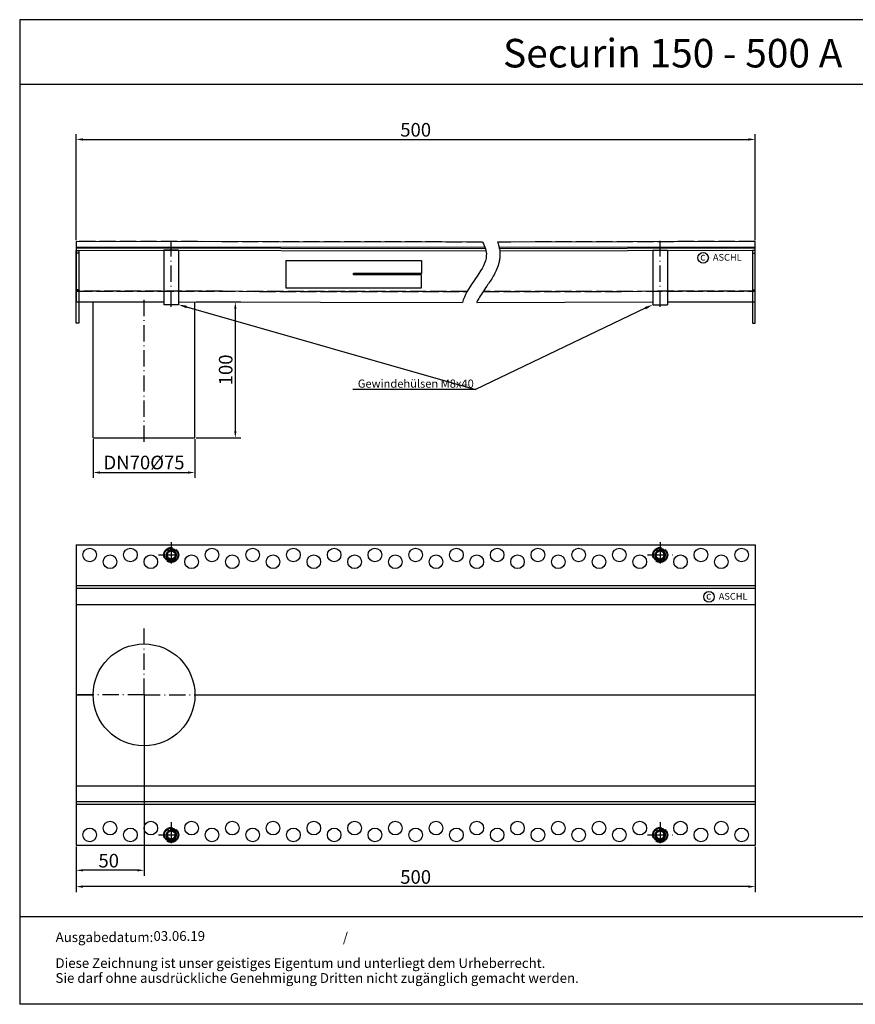
# Model space of a CAD drawing. Units: inches. Extents: x 2465 to 3427, y 442 to 1167.
import ezdxf
from ezdxf import colors
from ezdxf.entities.mleader import LeaderData, LeaderLine
from ezdxf.enums import TextEntityAlignment as Align
from ezdxf.math import Vec2, Vec3

# ---------------------------------------------------------------- set-up
doc = ezdxf.new("R2010")
doc.units = ezdxf.units.IN
doc.linetypes.add('ACAD_ISO02W100', pattern=[15, 12, -3])
doc.linetypes.add('ACAD_ISO10W100', pattern=[18.5, 12, -3, 0.5, -3])
doc.layers.add('AM_0N', color=7, linetype='Continuous', lineweight=50)
doc.layers.add('AM_4N', color=3, linetype='Continuous', lineweight=25)
for name, color, linetype in [('MITTE', 5, 'ACAD_ISO10W100'), ('RAHMEN', 7, 'Continuous'), ('VERDECKT', 2, 'ACAD_ISO02W100')]:
    doc.layers.add(name, color=color, linetype=linetype)
doc.styles.get("Standard").update_dxf_attribs({"font": 'arial.ttf'})
doc.dimstyles.new('Standard$0', dxfattribs={"dimtxt": 0.18, "dimasz": 0.18, "dimexe": 0.18, "dimexo": 0.0625, "dimgap": 0.09, "dimtad": 0, "dimtih": 1, "dimtoh": 1, "dimdec": 4, "dimzin": 0, "dimdsep": 46, "dimtxsty": 'Standard', "dimcen": 0.09, "dimadec": 0, "dimazin": 0, "dimtfac": 1, "dimtdec": 4, "dimtofl": 0, "dimtmove": 0, "dimatfit": 3, "dimfxl": 1, "dimtolj": 1, "dimtzin": 0, "dimarcsym": 0})

# ---------------------------------------------------------------- blocks, each defined once
blk = doc.blocks.new('A$C479E20571')
at = {"color": 2}
for p, q in [((-2, 0), (-2, -53.5)), ((0, 0), (-2, 0)), ((0, -53.5), (0, 0)), ((-2, -2), (0, -2)), ((-2, -28.93693973998396), (0, -28.93693973998396)), ((-2, -53.5), (0, -53.5))]:
    blk.add_line(p, q, dxfattribs=at)
blk = doc.blocks.new('*D11')
at = {"color": 1, "linetype": 'ByBlock', "lineweight": -2, "transparency": 16777216}
for p, q in [((2507.016644960624, 1004.808423670338), (2507.016644960624, 1082.892002925145)), ((3007.016644960624, 1004.808423670338), (3007.016644960624, 1082.892002925145)), ((2512.016644960624, 1078.892002925145), (3002.016644960624, 1078.892002925145))]:
    blk.add_line(p, q, dxfattribs=at)
at = {"color": 1, "transparency": 16777216}
for points in [[(2512.016644960624, 1079.725336258479), (2512.016644960624, 1078.058669591812), (2507.016644960624, 1078.892002925145)], [(3002.016644960624, 1079.725336258479), (3002.016644960624, 1078.058669591812), (3007.016644960624, 1078.892002925145)]]:
    blk.add_solid(points, dxfattribs=at)
at = {"layer": 'DEFPOINTS', "color": 0, "transparency": 16777216}
for p in [(3007.016644960624, 1078.892002925145), (2507.016644960624, 1003.808423670338), (3007.016644960624, 1003.808423670338)]:
    blk.add_point(p, dxfattribs=at)
at = {"color": 2, "transparency": 16777216, "insert": (2757.016644960624, 1085.997732802362), "char_height": 10, "attachment_point": 5}
blk.add_mtext('\\A1;500', dxfattribs=at)
blk = doc.blocks.new('*D12')
at = {"color": 1, "linetype": 'ByBlock', "lineweight": -2, "transparency": 16777216}
for p, q in [((2519.516644960625, 858.3078886808344), (2519.516644960625, 829.7952041683034)), ((2594.516644960625, 858.3078886808344), (2594.516644960625, 829.7952041683034)), ((2524.516644960625, 833.7952041683034), (2589.516644960625, 833.7952041683034))]:
    blk.add_line(p, q, dxfattribs=at)
at = {"color": 1, "transparency": 16777216}
for points in [[(2524.516644960625, 834.6285375016367), (2524.516644960625, 832.96187083497), (2519.516644960625, 833.7952041683034)], [(2589.516644960625, 834.6285375016367), (2589.516644960625, 832.96187083497), (2594.516644960625, 833.7952041683034)]]:
    blk.add_solid(points, dxfattribs=at)
at = {"layer": 'DEFPOINTS', "color": 0, "transparency": 16777216}
for p in [(2519.516644960625, 859.3078886808344), (2594.516644960625, 859.3078886808344), (2594.516644960625, 833.7952041683034)]:
    blk.add_point(p, dxfattribs=at)
at = {"color": 2, "transparency": 16777216, "insert": (2557.016644960625, 841.180606623965), "char_height": 10, "attachment_point": 5}
blk.add_mtext('\\A1;DN70%%c75', dxfattribs=at)
blk = doc.blocks.new('*D13')
at = {"color": 1, "linetype": 'ByBlock', "lineweight": -2, "transparency": 16777216}
for p, q in [((2595.516644960626, 959.3078886808348), (2628.247243981226, 959.3078886808348)), ((2624.247243981226, 954.3078886808348), (2624.247243981226, 864.3078886808348)), ((2595.516644960626, 859.3078886808348), (2628.247243981226, 859.3078886808348))]:
    blk.add_line(p, q, dxfattribs=at)
at = {"color": 1, "transparency": 16777216}
for points in [[(2623.413910647892, 954.3078886808348), (2625.080577314559, 954.3078886808348), (2624.247243981226, 959.3078886808348)], [(2623.413910647892, 864.3078886808348), (2625.080577314559, 864.3078886808348), (2624.247243981226, 859.3078886808348)]]:
    blk.add_solid(points, dxfattribs=at)
at = {"layer": 'DEFPOINTS', "color": 0, "transparency": 16777216}
for p in [(2594.516644960626, 959.3078886808348), (2594.516644960626, 859.3078886808348), (2624.247243981226, 859.3078886808348)]:
    blk.add_point(p, dxfattribs=at)
at = {"color": 2, "transparency": 16777216, "insert": (2617.141514104008, 909.3078886808348), "char_height": 10, "attachment_point": 5, "rotation": 90}
blk.add_mtext('\\A1;100', dxfattribs=at)
blk = doc.blocks.new('*D26')
at = {"color": 1, "linetype": 'ByBlock', "lineweight": -2, "transparency": 16777216}
for p, q in [((2507.016644960624, 558.6482916064876), (2507.016644960624, 525.0976412895368)), ((3007.016644960624, 558.6482916064858), (3007.016644960624, 525.0976412895368)), ((3002.016644960624, 529.0976412895368), (2512.016644960624, 529.0976412895368))]:
    blk.add_line(p, q, dxfattribs=at)
at = {"color": 1, "transparency": 16777216}
for points in [[(2512.016644960624, 529.9309746228702), (2512.016644960624, 528.2643079562034), (2507.016644960624, 529.0976412895368)], [(3002.016644960624, 529.9309746228702), (3002.016644960624, 528.2643079562034), (3007.016644960624, 529.0976412895368)]]:
    blk.add_solid(points, dxfattribs=at)
at = {"layer": 'DEFPOINTS', "color": 0, "transparency": 16777216}
for p in [(2507.016644960624, 559.6482916064876), (3007.016644960624, 559.6482916064858), (2507.016644960624, 529.0976412895368)]:
    blk.add_point(p, dxfattribs=at)
at = {"color": 2, "transparency": 16777216, "insert": (2757.016644960624, 536.2033711667538), "char_height": 10, "attachment_point": 5}
blk.add_mtext('\\A1;500', dxfattribs=at)
blk = doc.blocks.new('*D27')
at = {"color": 1, "linetype": 'ByBlock', "lineweight": -2, "transparency": 16777216}
for p, q in [((2557.016644960624, 669.1482916064858), (2557.016644960624, 537.0976412895368)), ((2507.016644960624, 558.6482916064858), (2507.016644960624, 537.0976412895368)), ((2552.016644960624, 541.0976412895368), (2512.016644960624, 541.0976412895368))]:
    blk.add_line(p, q, dxfattribs=at)
at = {"color": 1, "transparency": 16777216}
for points in [[(2512.016644960624, 541.9309746228702), (2512.016644960624, 540.2643079562034), (2507.016644960624, 541.0976412895368)], [(2552.016644960624, 541.9309746228702), (2552.016644960624, 540.2643079562034), (2557.016644960624, 541.0976412895368)]]:
    blk.add_solid(points, dxfattribs=at)
at = {"layer": 'DEFPOINTS', "color": 0, "transparency": 16777216}
for p in [(2557.016644960624, 670.1482916064858), (2507.016644960624, 559.6482916064858), (2507.016644960624, 541.0976412895368)]:
    blk.add_point(p, dxfattribs=at)
at = {"color": 2, "transparency": 16777216, "insert": (2531.014910950764, 548.2033711667538), "char_height": 10, "attachment_point": 5}
blk.add_mtext('\\A1;50', dxfattribs=at)
blk = doc.blocks.new('1')
at = {"layer": 'RAHMEN'}
for p, q in [((0, 1035.029276392554), (0, 0)), ((1373.7373625062, 1035.029276392554), (0, 1035.029276392554)), ((1373.7373625062, 966.8194706521699), (0, 966.8194706521699)), ((1373.7373625062, 91.78887771328391), (0, 91.78887771328391)), ((1373.7373625062, 0), (0, 0))]:
    blk.add_line(p, q, dxfattribs=at)
at = {"color": 3, "flags": 8}
blk.add_attdef('BENENNUNG', text='', height=30, dxfattribs=at).set_placement((686.8686812530999, 984.8344541294082), align=Align.CENTER)
at = {"layer": 'RAHMEN', "color": 7}
for s, p in [('Ausgabedatum:', (37.85759855218384, 65.4490664854277)), ('/', (339.9073774309877, 65.4490664854277)), ('Diese Zeichnung ist unser geistiges Eigentum und unterliegt dem Urheberrecht.', (37.65483622520924, 38.23648811225394)), ('Sie darf ohne ausdrückliche Genehmigung Dritten nicht zugänglich gemacht werden.', (37.65483622520924, 22.54971032014419))]:
    blk.add_text(s, height=10.23147086105749, dxfattribs=at).set_placement(p)
at = {"layer": 'RAHMEN', "color": 7, "flags": 8}
for tag, p in [('DATUM', (167.8297111160945, 70.48419917634158)), ('INDEX', (636.0274871587814, 52.20641676242201))]:
    blk.add_attdef(tag, text='', height=10.23147086105749, dxfattribs=at).set_placement(p, align=Align.MIDDLE)
blk.add_attdef('ANGEBOT/AUFTRAG', text='', height=10.23147086105749, dxfattribs=at).set_placement((231.2929896214757, 62.39036558563009), align=Align.BOTTOM_CENTER)
blk.add_attdef('Angeb_Auftr_NR', (260.0039573631399, 65.38796640812859), '', height=10.23147086105749, dxfattribs=at)

msp = doc.modelspace()

# ---------------------------------------------------------------- linework, layer by layer
for p, q in [((2507.016644960624, 1003.808423670338), (2507.016644960624, 959.3078886808344)), ((2806.325040892334, 1003.393574752516), (2507.016644960624, 1003.808423670338)), ((3007.016644960624, 1003.808423670338), (2817.313150101156, 1003.393574752516)), ((3007.016644960624, 959.3078886808344), (3007.016644960624, 1003.808423670338)), ((2808.166177255055, 999.2674542324839), (2507.016644960624, 999.6823031503063)), ((2808.436199737906, 998.393039763012), (2507.016644960624, 998.8078886808344)), ((2507.016644960624, 997.3078886808344), (2808.791034004435, 996.893039763012)), ((2582.516644960624, 997.3078886808344), (2571.516644960624, 997.3078886808344)), ((2571.517525573132, 997.3078886808344), (2571.517525573132, 957.3078886808344)), ((2582.516644960625, 997.3078886808344), (2582.516644960624, 957.3078886808344)), ((3007.016644960624, 999.6823031503063), (2818.513876520591, 999.2674542324839)), ((3007.016644960624, 998.8078886808344), (2818.682075225455, 998.393039763012)), ((2818.899154478457, 996.893039763012), (3007.016644960624, 997.3078886808344)), ((2931.516644960624, 997.3078886808344), (2942.516644960624, 997.3078886808344)), ((2931.516644960624, 997.3078886808344), (2931.516644960624, 957.3078886808344)), ((2942.515764348117, 997.3078886808344), (2942.515764348117, 957.3078886808344)), ((2661.368359199232, 989.8084236923346), (2661.368359199232, 969.8084236923346)), ((2661.368359199232, 989.808423692335), (2761.365251878317, 989.8084236923346)), ((2761.365251878317, 989.8084236923346), (2761.365251878316, 980.3084236923346)), ((2711.365251878317, 979.3084236923346), (2711.365251878317, 980.3084236923346)), ((2711.365251878317, 980.3084236923346), (2711.365251878317, 979.3084236923346)), ((2761.365251878317, 980.3084236923346), (2711.365251878317, 980.3084236923346)), ((2761.365251878317, 980.3084236923346), (2711.365251878317, 980.3084236923346)), ((2761.365251878317, 979.3084236923346), (2711.365251878317, 979.3084236923346)), ((2761.365251878317, 979.3084236923346), (2711.365251878317, 979.3084236923346)), ((2761.365251878317, 969.8084236923346), (2761.365251878316, 979.3084236923346)), ((2661.368359199232, 969.808423692335), (2761.365251878317, 969.8084236923346)), ((2507.016644960624, 959.3078886808344), (2571.517525573132, 959.3078886808344)), ((2519.516644960625, 859.3078886808344), (2519.516644960625, 959.3078886808344)), ((2582.516644960624, 957.3078886808344), (2571.516644960624, 957.3078886808344)), ((2582.516644960624, 959.3078886808344), (2791.529817328996, 958.893039763012)), ((2594.516644960625, 859.3078886808344), (2594.516644960625, 959.3078886808344)), ((2801.993554677239, 958.893039763012), (2931.516644960624, 959.3078886808344)), ((2931.516644960624, 957.3078886808344), (2942.516644960624, 957.3078886808344)), ((2942.515764348117, 959.3078886808344), (3007.016644960624, 959.3078886808344)), ((2519.516644960625, 859.3078886808344), (2594.516644960625, 859.3078886808344)), ((2507.016644960625, 780.6482916064865), (2507.016644960625, 559.6482916064856)), ((2507.016644960624, 780.6482916064867), (3007.016644960624, 780.6482916064867)), ((2507.016644960624, 780.6482916064867), (2507.016644960624, 559.6482916064858)), ((3007.016644960624, 780.6482916064865), (3007.016644960624, 559.6482916064856)), ((3007.016644960624, 780.6482916064867), (3007.016644960615, 559.6482916064858)), ((2507.016644960624, 750.6482916064858), (3007.016644960624, 750.6482916064867)), ((2507.016644960624, 750.6482916064858), (3007.016644960624, 750.6482916064867)), ((2507.016644960624, 748.6482916064858), (3007.016644960624, 748.6482916064858)), ((2507.016644960624, 748.6482916064858), (3007.016644960624, 748.6482916064867)), ((2507.016644960624, 736.6482916064858), (3007.016644960624, 736.6482916064858)), ((2507.016644960624, 670.1482916064858), (2519.516644960624, 670.1482916064858)), ((2594.516644960624, 670.1482916064858), (3007.016644960624, 670.1482916064858)), ((2507.016644960624, 603.2996686354961), (3007.016644960624, 603.2996686354952)), ((2507.016644960624, 591.6482916064858), (3007.016644960624, 591.6482916064858)), ((2507.016644960624, 589.6482916064858), (3007.016644960624, 589.6482916064858)), ((2507.016644960624, 559.6482916064858), (3007.016644960624, 559.6482916064858))]:
    msp.add_line(p, q)
for centre, radius in [((2968.643518424741, 991.7729078039504), 3.88531779058062), ((2517.016644960624, 773.1482916064867), 5), ((2547.016644960624, 773.1482916064867), 5), ((2577.016644960624, 773.1482916064867), 5), ((2607.016644960624, 773.1482916064867), 5), ((2637.016644960624, 773.1482916064858), 5), ((2667.016644960624, 773.1482916064858), 5), ((2697.016644960624, 773.1482916064858), 5), ((2727.016644960624, 773.1482916064858), 5), ((2757.016644960624, 773.1482916064858), 5), ((2787.016644960624, 773.1482916064858), 5), ((2817.016644960624, 773.1482916064858), 5), ((2847.016644960624, 773.1482916064858), 5), ((2877.016644960624, 773.1482916064858), 5), ((2907.016644960624, 773.1482916064858), 5), ((2937.016644960624, 773.1482916064858), 5), ((2967.016644960624, 773.1482916064858), 5), ((2997.016644960624, 773.1482916064858), 5), ((2532.016644960624, 768.1482916064867), 5), ((2562.016644960624, 768.1482916064867), 5), ((2592.016644960624, 768.1482916064867), 5), ((2622.016644960624, 768.1482916064867), 5), ((2652.016644960624, 768.1482916064858), 5), ((2682.016644960624, 768.1482916064858), 5), ((2712.016644960624, 768.1482916064858), 5), ((2742.016644960624, 768.1482916064858), 5), ((2772.016644960624, 768.1482916064858), 5), ((2802.016644960624, 768.1482916064858), 5), ((2832.016644960624, 768.1482916064858), 5), ((2862.016644960624, 768.1482916064858), 5), ((2892.016644960624, 768.1482916064858), 5), ((2922.016644960624, 768.1482916064858), 5), ((2952.016644960624, 768.1482916064858), 5), ((2982.016644960624, 768.1482916064858), 5), ((2972.965259199192, 742.3280493932382), 3.88531779058062), ((2557.016644960624, 670.1482916064858), 37.5), ((2532.016644960624, 572.1482916064858), 5), ((2562.016644960624, 572.1482916064858), 5), ((2592.016644960624, 572.1482916064858), 5), ((2622.016644960624, 572.1482916064858), 5), ((2652.016644960624, 572.1482916064858), 5), ((2682.016644960624, 572.1482916064858), 5), ((2712.016644960624, 572.1482916064858), 5), ((2742.016644960624, 572.1482916064858), 5), ((2772.016644960624, 572.1482916064858), 5), ((2802.016644960624, 572.1482916064858), 5), ((2832.016644960624, 572.1482916064858), 5), ((2862.016644960624, 572.1482916064858), 5), ((2892.016644960624, 572.1482916064858), 5), ((2922.016644960624, 572.1482916064858), 5), ((2952.016644960624, 572.1482916064858), 5), ((2982.016644960624, 572.1482916064858), 5), ((2517.016644960624, 567.1482916064858), 5), ((2547.016644960624, 567.1482916064858), 5), ((2577.016644960624, 567.1482916064858), 5), ((2607.016644960624, 567.1482916064858), 5), ((2637.016644960624, 567.1482916064858), 5), ((2667.016644960624, 567.1482916064858), 5), ((2697.016644960624, 567.1482916064858), 5), ((2727.016644960624, 567.1482916064858), 5), ((2757.016644960624, 567.1482916064858), 5), ((2787.016644960624, 567.1482916064858), 5), ((2817.016644960624, 567.1482916064858), 5), ((2847.016644960624, 567.1482916064858), 5), ((2877.016644960624, 567.1482916064858), 5), ((2907.016644960624, 567.1482916064858), 5), ((2937.016644960624, 567.1482916064858), 5), ((2967.016644960624, 567.1482916064858), 5), ((2997.016644960624, 567.1482916064858), 5)]:
    msp.add_circle(centre, radius)
for points, knots in [([(2806.325040892323, 1003.393574752516), (2808.149328651808, 1000.077513543769), (2812.367113370299, 986.8633397452237), (2795.68597836786, 972.1167000702418), (2791.858432823314, 960.2550327392992), (2791.529817328996, 958.8930397630121)], [18.92808021170737, 18.92808021170737, 18.92808021170737, 18.92808021170737, 30.52500157477889, 65.01321365750675, 69.46460664200383, 69.46460664200383, 69.46460664200383, 69.46460664200383]), ([(2817.313150101156, 1003.393574752516), (2817.834391598275, 1001.99022370835), (2818.26727587356, 1000.51933439616), (2818.809390256935, 997.785622434199), (2818.968682933546, 996.5515948896882), (2819.066985530982, 994.5394614912917), (2819.069357578712, 993.7810058024997), (2818.987787201966, 992.0056324689425), (2818.876730958107, 991.0151419169986), (2818.55390929362, 989.1016054865287), (2818.342214713595, 988.1760111391604), (2817.626045698195, 985.6050429135286), (2817.02947419153, 984.0389892136691), (2815.699052112866, 981.0810570993917), (2814.964170018411, 979.6877332805498), (2813.429098180714, 977.0219050858855), (2812.62819864371, 975.7492438316108), (2811.013486165836, 973.2918445605607), (2810.199391103099, 972.1072090419046), (2808.247597972037, 969.2950488751175), (2807.12889293329, 967.7065486192913), (2805.106748572853, 964.6905281435977), (2804.204502289783, 963.2628412749814), (2803.167168203579, 961.4035468717026), (2802.890592429254, 960.8752954904563), (2802.471890888443, 960.0119511322313), (2802.313836971913, 959.6644988712106), (2802.110245741771, 959.1837698273257), (2802.050678567706, 959.0380231673151), (2801.993554677229, 958.8930397629852)], [22.98123319144041, 22.98123319144041, 22.98123319144041, 22.98123319144041, 26.32782645764256, 26.32782645764256, 28.91823139433495, 28.91823139433495, 30.45173217185867, 30.45173217185867, 32.47985224930739, 32.47985224930739, 34.50797232675612, 34.50797232675612, 38.31092737376543, 38.31092737376543, 42.11388242077474, 42.11388242077474, 45.91683746778406, 45.91683746778406, 49.71979251479337, 49.71979251479337, 55.23216195914205, 55.23216195914205, 60.74453140349074, 60.74453140349074, 63.05654768238527, 63.05654768238527, 64.71490313479445, 64.71490313479445, 65.45363304599228, 65.45363304599228, 65.45363304599228, 65.45363304599228])]:
    msp.add_open_spline(points, degree=3, knots=knots)
at = {"layer": 'AM_0N'}
for centre in [(2577.016644960624, 773.1482916064867), (2937.016644960624, 773.1482916064858), (2577.016644960624, 567.1482916064858), (2937.016644960624, 567.1482916064858)]:
    msp.add_circle(centre, 3.323417653293405, dxfattribs=at)
at = {"layer": 'AM_4N'}
for centre, start, end in [((2577.016644960624, 773.1482916064867), 190.0000000000298, 99.99999999995228), ((2937.016644960624, 773.1482916064858), 190.0000000000295, 99.99999999995262), ((2577.016644960624, 567.1482916064858), 190.0000000000302, 99.99999999995231), ((2937.016644960624, 567.1482916064858), 190.0000000000299, 99.99999999995265)]:
    msp.add_arc(centre, 4, start, end, dxfattribs=at)
at = {"layer": 'MITTE'}
for p, q in [((2577.016644960624, 955.645205047866), (2577.016644960624, 1004.22594782243)), ((2937.016644960624, 955.645205047866), (2937.016644960624, 1004.22594782243)), ((2557.016644960625, 856.3078886808344), (2557.016644960625, 962.3078886808344)), ((2577.016644960624, 782.4472867760244), (2577.016644960624, 763.8492964369491)), ((2937.016644960624, 782.4472867760235), (2937.016644960624, 763.8492964369482)), ((2567.717649791086, 773.1482916064867), (2586.315640130163, 773.1482916064867)), ((2927.717649791086, 773.1482916064858), (2946.315640130163, 773.1482916064858)), ((2557.016644960624, 670.1482916064858), (2557.016644960624, 720.3396924628933)), ((2557.016644960624, 670.1482916064858), (2506.825244104217, 670.1482916064858)), ((2557.016644960624, 670.1482916064858), (2607.208045817032, 670.1482916064858)), ((2557.016644960624, 670.1482916064858), (2557.016644960624, 619.9568907500784)), ((2577.016644960624, 576.4472867760235), (2577.016644960624, 557.8492964369482)), ((2937.016644960624, 576.4472867760235), (2937.016644960624, 557.8492964369482)), ((2567.717649791086, 567.1482916064858), (2586.315640130163, 567.1482916064858)), ((2927.717649791086, 567.1482916064858), (2946.315640130163, 567.1482916064858))]:
    msp.add_line(p, q, dxfattribs=at)
at = {"layer": 'VERDECKT'}
for p, q in [((2806.325040892334, 1003.393574752516), (2507.016644960624, 1003.808423670338)), ((3007.016644960624, 1003.808423670338), (2817.313150101156, 1003.393574752516)), ((2507.016644960624, 967.3078886808344), (2794.778846692292, 966.893039763012)), ((2794.778846692292, 966.893039763012), (2507.016644960624, 967.3078886808344)), ((3007.016644960624, 967.3078886808344), (2806.586954566498, 966.893039763012)), ((2806.586954566498, 966.893039763012), (3007.016644960624, 967.3078886808344))]:
    msp.add_line(p, q, dxfattribs=at)
for centre in [(2577.016644960624, 773.1482916064867), (2937.016644960624, 773.1482916064858), (2577.016644960624, 567.1482916064858), (2937.016644960624, 567.1482916064858)]:
    msp.add_circle(centre, 5.5, dxfattribs=at)

# ---------------------------------------------------------------- block references
ref = msp.add_blockref('1', (2465.475642714035, 442.4952054803648), dxfattribs=dict(xscale=0.7, yscale=0.7, zscale=0.7))
ref.add_attrib('DATUM', '03.06.19', dxfattribs={"layer": 'RAHMEN', "color": 7, "height": 7.162029602740241}).set_placement((2582.9564404953, 491.8341449038039), align=Align.MIDDLE)
ref.add_attrib('BENENNUNG', 'Securin 150 - 500 A', dxfattribs={"color": 3, "height": 21}).set_placement((2946.283719591204, 1131.879323370951), align=Align.CENTER)
at = {"xscale": -1}
msp.add_blockref('A$C479E20571', (2507.016644960624, 997.2756932112625), dxfattribs=at)
msp.add_blockref('A$C479E20571', (3007.016644960624, 997.2756932112625))

# ---------------------------------------------------------------- texts
for s, height, p in [('c', 5.6, (2966.504603900806, 989.7952365761607)), ('ASCHL', 5, (2975.824916635059, 989.6575938288959)), ('c', 5.6, (2970.826344675256, 740.3503781654485)), ('ASCHL', 5, (2980.14665740951, 740.2127354181837))]:
    msp.add_text(s, height=height).set_placement(p)

# ---------------------------------------------------------------- dimensions: what is measured, and where the dimension line sits
dim = msp.add_linear_dim(base=(3007.016644960624, 1078.892002925145), p1=(2507.016644960624, 1003.808423670338), p2=(3007.016644960624, 1003.808423670338), dimstyle='Standard$0', override={"dimscale": 2, "dimtxt": 5, "dimasz": 2.5, "dimexe": 2, "dimexo": 0.5, "dimgap": 1, "dimtad": 1, "dimtih": 0, "dimtoh": 0, "dimdec": 2, "dimzin": 8, "dimcen": 1, "dimclrd": 1, "dimclre": 1, "dimclrt": 2, "dimadec": 1, "dimazin": 2, "dimtp": 1, "dimtdec": 2, "dimtofl": 1})
dim.commit()
dim.dimension.update_dxf_attribs({"geometry": '*D11', "text_midpoint": (2757.016644960624, 1085.997732802362)})
for base, p1, p2, angle, picture, middle in [((2624.247243981226, 859.3078886808348), (2594.516644960625, 959.3078886808344), (2594.516644960625, 859.3078886808344), 90.00000000000001, '*D13', (2624.247243981225, 909.3078886808348)), ((2507.016644960624, 541.0976412895368), (2557.016644960624, 670.1482916064858), (2507.016644960624, 559.6482916064858), 180, '*D27', (2531.014910950764, 541.0976412895368)), ((2507.016644960624, 529.0976412895368), (3007.016644960624, 559.6482916064858), (2507.016644960624, 559.6482916064876), 180, '*D26', (2757.016644960624, 529.0976412895368))]:
    dim = msp.add_linear_dim(base=base, p1=p1, p2=p2, angle=angle, dimstyle='Standard$0', override={"dimscale": 2, "dimtxt": 5, "dimasz": 2.5, "dimexe": 2, "dimexo": 0.5, "dimgap": 1, "dimtad": 1, "dimtih": 0, "dimtoh": 0, "dimdec": 2, "dimzin": 8, "dimcen": 1, "dimclrd": 1, "dimclre": 1, "dimclrt": 2, "dimadec": 1, "dimazin": 2, "dimtp": 1, "dimtdec": 2, "dimtofl": 1})
    dim.commit()
    dim.dimension.update_dxf_attribs({"geometry": picture, "text_midpoint": middle, "dimtype": 160})
dim = msp.add_linear_dim(base=(2594.516644960625, 833.7952041683034), p1=(2519.516644960625, 859.3078886808344), p2=(2594.516644960625, 859.3078886808344), angle=1.13188884528792e-13, text='DN70%%c<>', dimstyle='Standard$0', override={"dimscale": 2, "dimtxt": 5, "dimasz": 2.5, "dimexe": 2, "dimexo": 0.5, "dimgap": 1, "dimtad": 1, "dimtih": 0, "dimtoh": 0, "dimdec": 2, "dimzin": 8, "dimcen": 1, "dimclrd": 1, "dimclre": 1, "dimclrt": 2, "dimadec": 1, "dimazin": 2, "dimtp": 1, "dimtdec": 2, "dimtofl": 1})
dim.commit()
dim.dimension.update_dxf_attribs({"geometry": '*D12', "text_midpoint": (2557.016644960625, 833.7952041683034), "dimtype": 160})

# ---------------------------------------------------------------- leaders
ml = msp.add_multileader_mtext('Standard')
ml.set_content('Gewindehülsen M8x40 ', color=256)
ml.set_leader_properties(color=1)
ml.build(insert=Vec2(0, 0))
ml.multileader.update_dxf_attribs({"text_left_attachment_type": 5, "text_right_attachment_type": 5, "dogleg_length": 0.36, "arrow_head_size": 6})
ctx = ml.context
ctx.base_point, ctx.char_height, ctx.arrow_head_size, ctx.plane_origin = Vec3(2712.404741612671, 894.9091679463354), 6, 6, Vec3(2551.516644960624, 957.3078886808344)
ctx.left_attachment, ctx.right_attachment = 5, 5
notes = []
notes.append((ctx, [(1, (1, 1, 0), (2801.186296865058, 894.9091679463354), (-1, 0), 0.36, [(0, [(2582.516644960624, 957.3078886808344)], 0, []), (1, [(2931.516644960624, 957.3078886808344)], 0, [])])]))
ctx.mtext.insert, ctx.mtext.flow_direction = Vec3(2714.404741612671, 902.2114871823518), 5
for ctx, leaders in notes:
    for number, flags, end, landing, length, lines in leaders:
        leader = LeaderData()
        leader.index, (leader.has_last_leader_line, leader.has_dogleg_vector, leader.attachment_direction) = number, flags
        leader.last_leader_point, leader.dogleg_vector, leader.dogleg_length = Vec3(end), Vec3(landing), length
        for number, points, colour, breaks in lines:
            line = LeaderLine()
            line.index, line.vertices, line.color, line.breaks = number, Vec3.list(points), colors.encode_raw_color(colour), breaks
            leader.lines.append(line)
        ctx.leaders.append(leader)

doc.saveas('drawing.dxf')
